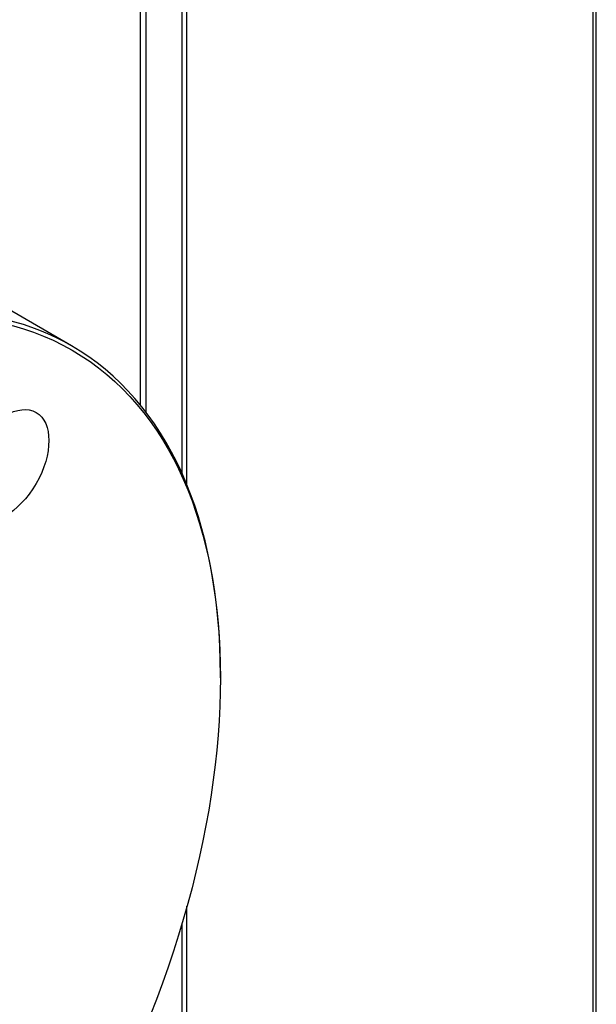
# Model space of a CAD drawing. Units: millimetres. Extents: x -3489 to -294, y -2455 to 1781.
# Drawn here: x -2665 to -2581, y -1916 to -1772 of the extents above; entities that cross this region are included whole.
import ezdxf

# ---------------------------------------------------------------- set-up
doc = ezdxf.new("R2010")
doc.units = ezdxf.units.MM
for name, color, linetype in [('15-01566_G', 7, 'Continuous'), ('15-01688_G', 7, 'Continuous'), ('40068LA', 7, 'Continuous'), ('Default', 7, 'Continuous')]:
    doc.layers.add(name, color=color, linetype=linetype)

# ---------------------------------------------------------------- blocks, each defined once
blk = doc.blocks.new('SE5')
at = {"layer": '15-01566_G', "color": 7, "linetype": 'Continuous'}
for p, q in [((848.82, 612.6), (848.82, 725.64)), ((848.12, 614.25), (848.12, 725.24)), ((842.04, 624.25), (842.04, 722.27)), ((842.88, 623.17), (842.88, 722.62)), ((848.82, 392.41), (848.82, 551.12)), ((848.12, 394.05), (848.12, 548.65))]:
    blk.add_line(p, q, dxfattribs=at)
at = {"layer": '15-01688_G', "color": 7, "linetype": 'Continuous'}
for p, q in [((908.08, 487.28), (908.08, 1355.85)), ((908.55, 487.01), (908.55, 1356.22))]:
    blk.add_line(p, q, dxfattribs=at)
at = {"layer": '40068LA', "color": 7, "linetype": 'Continuous'}
for p, q in [((831.96, 632.91), (819.94, 639.85)), ((853.71, 584.44), (853.71, 584.84))]:
    blk.add_line(p, q, dxfattribs=at)
for centre, major_axis in [((779.81, 541.77), (-52.25, -90.5)), ((822.31, 615.39), (-4.5, -7.79))]:
    blk.add_ellipse(centre, major_axis=major_axis, ratio=0.57735, dxfattribs=at)
for start_param, end_param in [(0, 3.926991), (5.497787, 6.283185)]:
    blk.add_ellipse((779.46, 541.98), major_axis=(52.5, 90.93), ratio=0.57735, start_param=start_param, end_param=end_param, dxfattribs=at)

msp = doc.modelspace()

# ---------------------------------------------------------------- block references
at = {"layer": 'Default', "color": 7}
msp.add_blockref('SE5', (-3489.37, -2452.39), dxfattribs=at)

doc.saveas('drawing.dxf')
